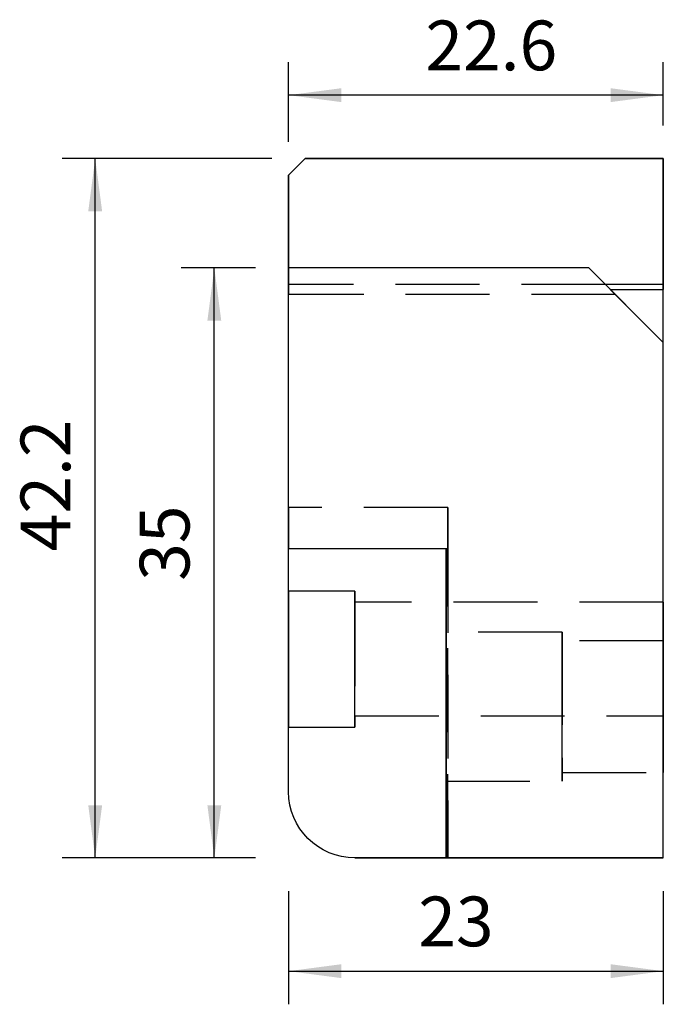
# Model space of a CAD drawing. Extents: x -38.8 to 0, y -51 to 8.4.
import ezdxf

# ---------------------------------------------------------------- set-up
doc = ezdxf.new("R2010")
doc.units = 0
doc.header["$MEASUREMENT"] = 0
doc.linetypes.add('DASHED', pattern=[7.589845, 5.059897, -2.529948])
doc.layers.get('0').update_dxf_attribs({"linetype": 'CONTINUOUS'})
for name, color, linetype in [('1', 4, 'CONTINUOUS'), ('SK2', 7, 'CONTINUOUS'), ('SK3', 1, 'DASHED')]:
    doc.layers.add(name, color=color, linetype=linetype)
doc.styles.add('SANDVIK_STYLE', font='simplex.shx', dxfattribs={"height": 3})
doc.styles.get("Standard").update_dxf_attribs({"font": 'simplex.shx'})
doc.dimstyles.new('SANDVIK_DIM', dxfattribs={"dimscale": 0, "dimtxt": 4.5, "dimasz": 4.57, "dimexe": 5, "dimexo": 0, "dimgap": 2.3, "dimtad": 1, "dimdsep": 46, "dimtxsty": 'SANDVIK_STYLE', "dimcen": 0.09, "dimclrd": 256, "dimclre": 256, "dimclrt": 256, "dimadec": 0, "dimazin": 0, "dimtfac": 1, "dimtofl": 0, "dimtmove": 2, "dimatfit": 3, "dimfxl": 1, "dimtolj": 1, "dimtzin": 0, "dimarcsym": 0})

# ---------------------------------------------------------------- blocks, each defined once
blk = doc.blocks.new('*D0')
for p, q in [((-22.6, -44.2), (-22.6, -51.029364)), ((0, -44.2), (0, -51.029364)), ((-22.6, -49.029364), (0, -49.029364))]:
    blk.add_line(p, q)
for points in [[(-22.6, -49.029364), (-19.425, -48.611367), (-19.425, -49.447361)], [(0, -49.029364), (-3.175, -49.447361), (-3.175, -48.611367)]]:
    blk.add_solid(points)
blk.add_text('23', height=3).set_placement((-14.776325, -47.529364))
blk = doc.blocks.new('*D1')
for p, q in [((-22.6, 1), (-22.6, 5.826173)), ((0, 2), (0, 5.826173)), ((0, 3.826173), (-22.6, 3.826173))]:
    blk.add_line(p, q)
for points in [[(-22.6, 3.826173), (-19.425, 4.24417), (-19.425, 3.408176)], [(0, 3.826173), (-3.175, 3.408176), (-3.175, 4.24417)]]:
    blk.add_solid(points)
blk.add_text('22.6', height=3).set_placement((-14.349497, 5.326173))
blk = doc.blocks.new('*D2')
for p, q in [((-24.6, -6.6), (-29.077098, -6.6)), ((-27.077098, -42.2), (-27.077098, -6.6)), ((-24.6, -42.2), (-29.077098, -42.2))]:
    blk.add_line(p, q)
for points in [[(-27.077098, -6.6), (-26.659101, -9.775), (-27.495094, -9.775)], [(-27.077098, -42.2), (-27.495094, -39.025), (-26.659101, -39.025)]]:
    blk.add_solid(points)
blk.add_text('35', height=3, rotation=90).set_placement((-28.577098, -25.476583))
blk = doc.blocks.new('*D3')
for p, q in [((-23.6, 0), (-36.262036, 0)), ((-34.262036, -42.2), (-34.262036, 0)), ((-24.6, -42.2), (-36.262036, -42.2))]:
    blk.add_line(p, q)
for points in [[(-34.262036, 0), (-33.844039, -3.175), (-34.680033, -3.175)], [(-34.262036, -42.2), (-34.680033, -39.025), (-33.844039, -39.025)]]:
    blk.add_solid(points)
blk.add_text('42.2', height=3, rotation=90).set_placement((-35.762036, -23.698133))

msp = doc.modelspace()

# ---------------------------------------------------------------- linework, layer by layer
at = {"layer": '1'}
for p, q in [((-21.6, 0), (-22.6, -1)), ((-22.6, -1), (-21.6, 0)), ((0, 0), (-21.6, 0)), ((-21.6, 0), (-21.6, 0)), ((-21.6, 0), (0, 0)), ((0, 0), (0, -7.6)), ((0, 0), (0, 0)), ((0, -42.2), (0, 0)), ((-22.6, -1), (-22.6, -1)), ((-22.6, -1), (-22.6, -6.6)), ((-22.6, -38.2), (-22.6, -1)), ((-4.5, -6.6), (-22.6, -6.6)), ((-22.6, -23.55), (-22.6, -6.6)), ((-22.6, -6.6), (-22.6, -6.6)), ((-4.5, -6.6), (-22.6, -6.6)), ((-22.6, -8.209347), (-22.6, -6.6)), ((-22.6, -6.6), (-22.6, -7.6)), ((-4.5, -6.6), (0, -11.1)), ((-4.5, -6.6), (-4.5, -6.6)), ((-4.5, -6.6), (-2.890653, -8.209347)), ((-22.6, -7.6), (-22.6, -8.209347)), ((0, -7.6), (-3.5, -7.6)), ((0, -7.6), (0, -7.898755)), ((-3.201245, -7.898755), (0, -7.898755)), ((-2.890653, -8.209347), (-3.201245, -7.898755)), ((-3.201245, -7.898755), (0, -11.1)), ((0, -11.1), (0, -7.898755)), ((0, -42.2), (0, -11.1)), ((0, -11.1), (0, -11.1)), ((-22.6, -21.05), (-22.6, -23.55)), ((-22.6, -23.55), (-22.6, -21.05)), ((-13.1, -23.55), (-22.6, -23.55)), ((-22.6, -23.55), (-22.6, -23.55)), ((-13.1, -23.55), (-22.6, -23.55)), ((-13.1, -23.55), (-22.6, -23.55)), ((-22.6, -38.2), (-22.6, -23.55)), ((-13.1, -23.55), (-13.1, -42.2)), ((-13.1, -23.55), (-13.1, -23.55)), ((-13, -23.55), (-13.1, -23.55)), ((-13, -23.55), (-13.1, -23.55)), ((-13.1, -42.2), (-13.1, -23.55)), ((-22.6, -26.1), (-22.6, -34.3)), ((-22.6, -30.2), (-22.6, -26.1)), ((0, -26.775), (0, -33.625)), ((0, -33.625), (0, -26.775)), ((-13.1, -28.57), (-13.1, -37.57)), ((-13.1, -33.07), (-13.1, -28.57)), ((0, -29.1), (0, -37.04)), ((0, -37.04), (0, -29.1)), ((-22.6, -34.3), (-22.6, -30.2)), ((-13.1, -37.57), (-13.1, -33.07)), ((-22.6, -38.2), (-22.6, -38.2)), ((-13.1, -42.2), (-18.6, -42.2)), ((-18.6, -42.2), (-18.6, -42.2)), ((-18.6, -42.2), (0, -42.2)), ((0, -42.2), (-13.1, -42.2)), ((-13.1, -42.2), (-13.1, -42.2)), ((-13, -42.2), (-13.1, -42.2)), ((-13, -42.2), (-13.1, -42.2)), ((-13, -42.2), (-13, -42.2)), ((0, -42.2), (0, -42.2))]:
    msp.add_line(p, q, dxfattribs=at)
at = {"layer": '1', "extrusion": (0, 0, -1)}
msp.add_arc((18.6, -38.2), 4, 270, 0, dxfattribs=at)
msp.add_arc((18.6, -38.2), 4, 270, 0, dxfattribs=at)
at = {"layer": 'SK3'}
for p, q in [((-3.5, -7.6), (-22.6, -7.6)), ((-2.890653, -8.209347), (-22.6, -8.209347)), ((-13, -21.05), (-22.6, -21.05)), ((-13, -21.05), (-13, -23.55)), ((-13, -23.55), (-13, -21.05)), ((-13, -23.55), (-13, -42.2)), ((-13, -42.2), (-13, -23.55)), ((-18.6, -26.1), (-22.6, -26.1)), ((-18.6, -26.1), (-18.6, -34.3)), ((-18.6, -30.2), (-18.6, -26.1)), ((0, -26.775), (-18.6, -26.775)), ((-18.6, -26.775), (-18.6, -33.625)), ((-18.6, -33.625), (-18.6, -26.775)), ((-6.1, -28.57), (-13.1, -28.57)), ((-6.1, -28.57), (-6.1, -37.57)), ((-6.1, -33.07), (-6.1, -28.57)), ((0, -29.1), (-6.1, -29.1)), ((-6.1, -29.1), (-6.1, -37.04)), ((-6.1, -37.04), (-6.1, -29.1)), ((-18.6, -34.3), (-18.6, -30.2)), ((-6.1, -37.57), (-6.1, -33.07)), ((-18.6, -33.625), (0, -33.625)), ((-22.6, -34.3), (-18.6, -34.3)), ((-6.1, -37.04), (0, -37.04)), ((-13.1, -37.57), (-6.1, -37.57))]:
    msp.add_line(p, q, dxfattribs=at)

# ---------------------------------------------------------------- dimensions: what is measured, and where the dimension line sits
at = {"layer": 'SK2'}
for base, p1, p2, text, picture, middle in [((-22.6, 3.826173), (0, 2), (-22.6, 1), '22.6', '*D1', (-14.349497, 5.326173)), ((0, -49.029364), (-22.6, -44.2), (0, -44.2), '23', '*D0', (-14.776325, -47.529364))]:
    dim = msp.add_linear_dim(base=base, p1=p1, p2=p2, text=text, dimstyle='SANDVIK_DIM', dxfattribs=at)
    dim.commit()
    dim.dimension.update_dxf_attribs({"geometry": picture, "text_midpoint": middle})
for base, p2, text, picture, middle in [((-34.262036, 0), (-23.6, 0), '42.2', '*D3', (-35.762036, -23.698133)), ((-27.077098, -6.6), (-24.6, -6.6), '35', '*D2', (-28.577098, -25.476583))]:
    dim = msp.add_linear_dim(base=base, p1=(-24.6, -42.2), p2=p2, angle=90, text=text, dimstyle='SANDVIK_DIM', dxfattribs=at)
    dim.commit()
    dim.dimension.update_dxf_attribs({"geometry": picture, "text_midpoint": middle})

doc.saveas('drawing.dxf')
